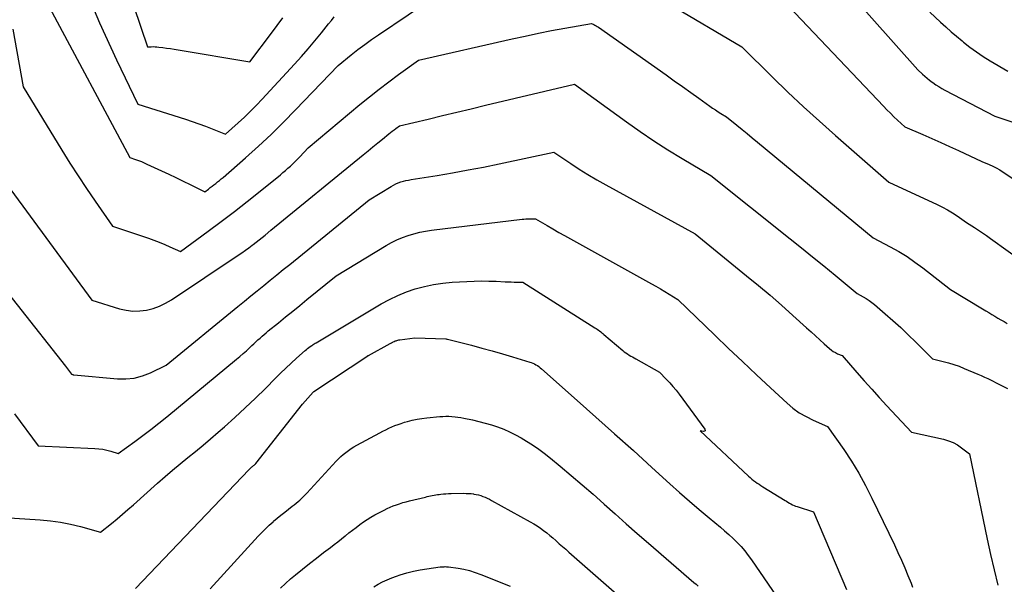
# Model space of a CAD drawing. Units: inches. Extents: x 2609456 to 2612402, y 1499167 to 1502103.
# Drawn here: x 2609912 to 2610043, y 1500389 to 1500465 of the extents above; entities that cross this region are included whole.
import ezdxf

# ---------------------------------------------------------------- set-up
doc = ezdxf.new("R2010")
doc.units = ezdxf.units.IN
doc.header["$MEASUREMENT"] = 0
doc.layers.add('Tile_2735_10_NW_contour_2ft', color=124, linetype='Continuous')

msp = doc.modelspace()

# ---------------------------------------------------------------- linework, layer by layer
at = {"layer": 'Tile_2735_10_NW_contour_2ft'}
for points in [[(2610015.72, 1500475.73, 8492), (2610031.64, 1500457.81, 8492), (2610032.25, 1500457.23, 8492), (2610032.57, 1500456.95, 8492), (2610032.88, 1500456.68, 8492), (2610033.21, 1500456.42, 8492), (2610033.55, 1500456.16, 8492), (2610033.64, 1500456.09, 8492), (2610034.04, 1500455.81, 8492), (2610034.44, 1500455.55, 8492), (2610034.85, 1500455.3, 8492), (2610035.27, 1500455.07, 8492), (2610041.95, 1500451.59, 8492), (2610050.51, 1500448.75, 8492)], [(2610010.15, 1500470.75, 8494), (2610027.04, 1500452.94, 8494), (2610027.5, 1500452.46, 8494), (2610027.97, 1500451.99, 8494), (2610028.44, 1500451.53, 8494), (2610028.93, 1500451.08, 8494), (2610029.9, 1500450.18, 8494), (2610032.31, 1500449.14, 8494), (2610033.51, 1500448.62, 8494), (2610034.7, 1500448.09, 8494), (2610035.89, 1500447.55, 8494), (2610037.08, 1500447, 8494), (2610040.2, 1500445.54, 8494), (2610041.17, 1500445.12, 8494), (2610041.66, 1500444.9, 8494), (2610042.13, 1500444.67, 8494), (2610042.59, 1500444.41, 8494), (2610043.04, 1500444.13, 8494), (2610051.71, 1500438.46, 8494)], [(2609915.53, 1500466.12, 8496), (2609926.26, 1500446.09, 8496), (2609927.03, 1500445.81, 8496), (2609927.42, 1500445.67, 8496), (2609927.8, 1500445.52, 8496), (2609928.17, 1500445.36, 8496), (2609928.55, 1500445.19, 8496), (2609930.49, 1500444.3, 8496), (2609931.46, 1500443.85, 8496), (2609932.43, 1500443.39, 8496), (2609933.39, 1500442.92, 8496), (2609934.35, 1500442.45, 8496), (2609936.27, 1500441.49, 8496), (2609936.77, 1500441.85, 8496), (2609937.01, 1500442.04, 8496), (2609937.26, 1500442.22, 8496), (2609937.51, 1500442.41, 8496), (2609937.75, 1500442.6, 8496), (2609938, 1500442.8, 8496), (2609938.25, 1500443, 8496), (2609938.49, 1500443.2, 8496), (2609938.73, 1500443.41, 8496), (2609941.73, 1500446.04, 8496), (2609943.45, 1500447.58, 8496), (2609945.14, 1500449.16, 8496), (2609946.79, 1500450.78, 8496), (2609948.41, 1500452.43, 8496), (2609954.1, 1500458.39, 8496), (2609955.88, 1500459.8, 8496), (2609956.77, 1500460.5, 8496), (2609957.68, 1500461.18, 8496), (2609958.6, 1500461.84, 8496), (2609959.53, 1500462.49, 8496), (2609967.44, 1500467.87, 8496)], [(2609926.78, 1500466.28, 8492), (2609928.61, 1500460.86, 8492), (2609929.12, 1500460.89, 8492), (2609929.37, 1500460.9, 8492), (2609929.63, 1500460.89, 8492), (2609929.88, 1500460.88, 8492), (2609930.13, 1500460.85, 8492), (2609930.66, 1500460.78, 8492), (2609931.17, 1500460.71, 8492), (2609931.69, 1500460.64, 8492), (2609932.2, 1500460.56, 8492), (2609932.72, 1500460.48, 8492), (2609942.32, 1500458.87, 8492), (2609945.2, 1500462.7, 8492), (2609945.96, 1500463.72, 8492), (2609946.72, 1500464.73, 8492)], [(2609998.43, 1500466.57, 8496), (2610008.12, 1500460.87, 8496), (2610012.21, 1500456.83, 8496), (2610014.27, 1500454.83, 8496), (2610016.35, 1500452.85, 8496), (2610018.48, 1500450.92, 8496), (2610020.62, 1500449.01, 8496), (2610027.78, 1500442.75, 8496), (2610034.25, 1500439.77, 8496), (2610034.93, 1500439.43, 8496), (2610035.6, 1500439.07, 8496), (2610036.26, 1500438.68, 8496), (2610036.9, 1500438.26, 8496), (2610038.16, 1500437.39, 8496), (2610039.23, 1500436.69, 8496), (2610039.77, 1500436.34, 8496), (2610040.3, 1500435.99, 8496), (2610040.83, 1500435.62, 8496), (2610041.35, 1500435.25, 8496), (2610046.11, 1500431.83, 8496)], [(2609921.49, 1500465.76, 8494), (2609922.2, 1500464.09, 8494), (2609922.94, 1500462.42, 8494), (2609923.7, 1500460.77, 8494), (2609924.48, 1500459.13, 8494), (2609927.35, 1500453.22, 8494), (2609933.69, 1500451.2, 8494), (2609934.59, 1500450.9, 8494), (2609935.49, 1500450.58, 8494), (2609936.38, 1500450.24, 8494), (2609937.27, 1500449.89, 8494), (2609939.04, 1500449.17, 8494), (2609940.74, 1500450.69, 8494), (2609941.58, 1500451.46, 8494), (2609942.4, 1500452.25, 8494), (2609943.2, 1500453.06, 8494), (2609943.98, 1500453.89, 8494), (2609948.28, 1500458.55, 8494), (2609949.2, 1500459.58, 8494), (2609950.11, 1500460.62, 8494), (2609951, 1500461.67, 8494), (2609951.88, 1500462.74, 8494), (2609952.83, 1500463.93, 8494), (2609953.22, 1500464.41, 8494), (2609953.6, 1500464.9, 8494)], [(2610033.27, 1500465.51, 8490), (2610034.67, 1500464.19, 8490), (2610035.38, 1500463.54, 8490), (2610036.1, 1500462.9, 8490), (2610036.82, 1500462.28, 8490), (2610037.56, 1500461.66, 8490), (2610037.76, 1500461.5, 8490), (2610038.61, 1500460.83, 8490), (2610039.49, 1500460.19, 8490), (2610040.4, 1500459.59, 8490), (2610041.32, 1500459.02, 8490), (2610043.69, 1500457.64, 8490)], [(2609910.6, 1500463.22, 8498), (2609911.99, 1500455.53, 8498), (2609917.17, 1500447.06, 8498), (2609918.24, 1500445.33, 8498), (2609919.34, 1500443.61, 8498), (2609920.47, 1500441.91, 8498), (2609921.61, 1500440.22, 8498), (2609923.93, 1500436.87, 8498), (2609928.75, 1500435.26, 8498), (2609929.48, 1500435, 8498), (2609930.2, 1500434.73, 8498), (2609930.92, 1500434.45, 8498), (2609931.63, 1500434.14, 8498), (2609933.05, 1500433.52, 8498), (2609936.73, 1500436.2, 8498), (2609938.49, 1500437.51, 8498), (2609940.24, 1500438.83, 8498), (2609941.97, 1500440.19, 8498), (2609943.68, 1500441.56, 8498), (2609946.4, 1500443.77, 8498), (2609946.74, 1500444.05, 8498), (2609947.07, 1500444.34, 8498), (2609947.4, 1500444.63, 8498), (2609947.73, 1500444.92, 8498), (2609948.05, 1500445.22, 8498), (2609948.37, 1500445.53, 8498), (2609948.68, 1500445.84, 8498), (2609948.99, 1500446.15, 8498), (2609950.13, 1500447.35, 8498), (2609957.04, 1500453.14, 8498), (2609958.31, 1500454.18, 8498), (2609959.59, 1500455.2, 8498), (2609960.89, 1500456.19, 8498), (2609962.21, 1500457.17, 8498), (2609964.87, 1500459.09, 8498), (2609977.38, 1500461.93, 8498), (2609979.14, 1500462.32, 8498), (2609980.9, 1500462.69, 8498), (2609982.67, 1500463.04, 8498), (2609984.44, 1500463.37, 8498), (2609987.99, 1500464.01, 8498), (2609988.31, 1500463.85, 8498), (2609988.47, 1500463.77, 8498), (2609988.62, 1500463.68, 8498), (2609988.77, 1500463.59, 8498), (2609988.92, 1500463.49, 8498), (2609997.98, 1500457.12, 8498), (2609999.08, 1500456.34, 8498), (2610000.18, 1500455.56, 8498), (2610001.27, 1500454.78, 8498), (2610002.37, 1500453.99, 8498), (2610003.84, 1500452.94, 8498), (2610004.2, 1500452.68, 8498), (2610004.57, 1500452.43, 8498), (2610004.94, 1500452.19, 8498), (2610005.31, 1500451.96, 8498), (2610006.07, 1500451.5, 8498), (2610007.45, 1500450.39, 8498), (2610008.14, 1500449.83, 8498), (2610008.82, 1500449.27, 8498), (2610009.51, 1500448.7, 8498), (2610010.19, 1500448.14, 8498), (2610025.67, 1500435.33, 8498), (2610027.96, 1500434.12, 8498), (2610029.09, 1500433.48, 8498), (2610030.2, 1500432.81, 8498), (2610031.26, 1500432.08, 8498), (2610032.31, 1500431.31, 8498), (2610036.02, 1500428.43, 8498), (2610040.31, 1500425.83, 8498), (2610040.72, 1500425.58, 8498), (2610041.12, 1500425.33, 8498), (2610041.53, 1500425.08, 8498), (2610041.94, 1500424.84, 8498), (2610042.35, 1500424.59, 8498), (2610042.76, 1500424.36, 8498), (2610043.18, 1500424.12, 8498), (2610043.59, 1500423.89, 8498)], [(2609910.34, 1500441.73, 8500), (2609921.2, 1500426.97, 8500), (2609924.9, 1500425.85, 8500), (2609925.79, 1500425.65, 8500), (2609926.68, 1500425.54, 8500), (2609927.58, 1500425.55, 8500), (2609928.48, 1500425.66, 8500), (2609929.36, 1500425.88, 8500), (2609930.22, 1500426.17, 8500), (2609931.04, 1500426.57, 8500), (2609931.83, 1500427.03, 8500), (2609940.76, 1500433, 8500), (2609941.24, 1500433.32, 8500), (2609941.71, 1500433.66, 8500), (2609942.18, 1500434, 8500), (2609942.64, 1500434.34, 8500), (2609942.75, 1500434.43, 8500), (2609943.15, 1500434.74, 8500), (2609943.55, 1500435.05, 8500), (2609943.95, 1500435.37, 8500), (2609944.34, 1500435.69, 8500), (2609945.13, 1500436.33, 8500), (2609957.48, 1500446.43, 8500), (2609958.12, 1500446.96, 8500), (2609958.77, 1500447.49, 8500), (2609959.41, 1500448.02, 8500), (2609960.06, 1500448.54, 8500), (2609960.89, 1500449.22, 8500), (2609961.12, 1500449.41, 8500), (2609961.35, 1500449.59, 8500), (2609961.59, 1500449.77, 8500), (2609961.83, 1500449.95, 8500), (2609962.31, 1500450.3, 8500), (2609966.15, 1500451.22, 8500), (2609968.07, 1500451.68, 8500), (2609969.98, 1500452.14, 8500), (2609971.9, 1500452.6, 8500), (2609973.82, 1500453.06, 8500), (2609985.71, 1500455.87, 8500), (2609992.67, 1500450.82, 8500), (2609994.5, 1500449.54, 8500), (2609996.34, 1500448.29, 8500), (2609998.22, 1500447.1, 8500), (2610000.13, 1500445.94, 8500), (2610003.97, 1500443.68, 8500), (2610014.58, 1500435.18, 8500), (2610016.08, 1500433.98, 8500), (2610017.58, 1500432.77, 8500), (2610019.08, 1500431.56, 8500), (2610020.57, 1500430.34, 8500), (2610023.55, 1500427.9, 8500), (2610024.35, 1500427.45, 8500), (2610024.74, 1500427.21, 8500), (2610025.12, 1500426.96, 8500), (2610025.49, 1500426.69, 8500), (2610025.85, 1500426.4, 8500), (2610027.27, 1500425.18, 8500), (2610028.32, 1500424.26, 8500), (2610029.36, 1500423.32, 8500), (2610030.37, 1500422.36, 8500), (2610031.36, 1500421.39, 8500), (2610033.6, 1500419.14, 8500), (2610035.05, 1500418.79, 8500), (2610035.76, 1500418.6, 8500), (2610036.47, 1500418.39, 8500), (2610037.17, 1500418.14, 8500), (2610037.86, 1500417.87, 8500), (2610039.66, 1500417.11, 8500), (2610040.11, 1500416.91, 8500), (2610040.55, 1500416.71, 8500), (2610041, 1500416.5, 8500), (2610041.44, 1500416.29, 8500), (2610042.32, 1500415.85, 8500), (2610043.62, 1500415.18, 8500)], [(2609904.69, 1500434.58, 8502), (2609917.64, 1500418.16, 8502), (2609917.78, 1500417.98, 8502), (2609917.92, 1500417.8, 8502), (2609918.05, 1500417.62, 8502), (2609918.19, 1500417.44, 8502), (2609918.47, 1500417.08, 8502), (2609918.58, 1500417.05, 8502), (2609918.63, 1500417.03, 8502), (2609918.68, 1500417.02, 8502), (2609918.74, 1500417.01, 8502), (2609918.79, 1500417, 8502), (2609924.59, 1500416.47, 8502), (2609925.73, 1500416.46, 8502), (2609926.85, 1500416.57, 8502), (2609927.94, 1500416.87, 8502), (2609929.01, 1500417.28, 8502), (2609931.1, 1500418.31, 8502), (2609940.71, 1500426.14, 8502), (2609941.58, 1500426.84, 8502), (2609942.45, 1500427.55, 8502), (2609943.31, 1500428.25, 8502), (2609944.18, 1500428.96, 8502), (2609945.05, 1500429.66, 8502), (2609945.91, 1500430.37, 8502), (2609946.78, 1500431.07, 8502), (2609947.65, 1500431.78, 8502), (2609958.29, 1500440.43, 8502), (2609961.22, 1500442.21, 8502), (2609961.52, 1500442.38, 8502), (2609961.84, 1500442.54, 8502), (2609962.16, 1500442.68, 8502), (2609962.5, 1500442.8, 8502), (2609962.84, 1500442.9, 8502), (2609963.18, 1500442.99, 8502), (2609963.52, 1500443.06, 8502), (2609963.87, 1500443.13, 8502), (2609967.35, 1500443.68, 8502), (2609969.43, 1500444.03, 8502), (2609971.51, 1500444.4, 8502), (2609973.58, 1500444.8, 8502), (2609975.65, 1500445.23, 8502), (2609982.96, 1500446.79, 8502), (2609985.23, 1500445.26, 8502), (2609986.37, 1500444.51, 8502), (2609987.53, 1500443.78, 8502), (2609988.71, 1500443.09, 8502), (2609989.9, 1500442.41, 8502), (2610001.86, 1500435.86, 8502), (2610008.75, 1500430.25, 8502), (2610010.32, 1500428.95, 8502), (2610011.88, 1500427.64, 8502), (2610013.41, 1500426.3, 8502), (2610014.93, 1500424.95, 8502), (2610016.77, 1500423.28, 8502), (2610017.36, 1500422.75, 8502), (2610017.95, 1500422.21, 8502), (2610018.54, 1500421.68, 8502), (2610019.13, 1500421.15, 8502), (2610019.83, 1500420.52, 8502), (2610020.08, 1500420.32, 8502), (2610020.34, 1500420.13, 8502), (2610020.62, 1500419.97, 8502), (2610020.91, 1500419.83, 8502), (2610021.51, 1500419.57, 8502), (2610023.48, 1500417.32, 8502), (2610024.48, 1500416.19, 8502), (2610025.48, 1500415.08, 8502), (2610026.48, 1500413.97, 8502), (2610027.5, 1500412.87, 8502), (2610030.78, 1500409.35, 8502), (2610035.09, 1500408.38, 8502), (2610035.73, 1500408.19, 8502), (2610036.35, 1500407.95, 8502), (2610036.93, 1500407.63, 8502), (2610037.48, 1500407.26, 8502), (2610038.56, 1500406.44, 8502), (2610040.91, 1500395.04, 8502), (2610041.36, 1500392.97, 8502), (2610041.84, 1500390.91, 8502), (2610042.36, 1500388.86, 8502)], [(2609910.84, 1500411.8, 8504), (2609913.99, 1500407.5, 8504), (2609921.6, 1500407.16, 8504), (2609922.13, 1500407.12, 8504), (2609922.66, 1500407.05, 8504), (2609923.18, 1500406.93, 8504), (2609923.7, 1500406.79, 8504), (2609924.72, 1500406.47, 8504), (2609926.91, 1500408.07, 8504), (2609928, 1500408.87, 8504), (2609929.08, 1500409.69, 8504), (2609930.14, 1500410.53, 8504), (2609931.19, 1500411.39, 8504), (2609940.54, 1500419.1, 8504), (2609940.98, 1500419.47, 8504), (2609941.42, 1500419.85, 8504), (2609941.85, 1500420.23, 8504), (2609942.28, 1500420.63, 8504), (2609942.59, 1500420.92, 8504), (2609942.86, 1500421.17, 8504), (2609943.13, 1500421.42, 8504), (2609943.4, 1500421.67, 8504), (2609943.67, 1500421.91, 8504), (2609943.94, 1500422.16, 8504), (2609944.22, 1500422.4, 8504), (2609944.5, 1500422.64, 8504), (2609944.78, 1500422.87, 8504), (2609946.13, 1500423.96, 8504), (2609947.08, 1500424.74, 8504), (2609948.04, 1500425.52, 8504), (2609949, 1500426.29, 8504), (2609949.95, 1500427.07, 8504), (2609953.87, 1500430.26, 8504), (2609960.54, 1500434.31, 8504), (2609961.25, 1500434.7, 8504), (2609961.97, 1500435.06, 8504), (2609962.71, 1500435.37, 8504), (2609963.47, 1500435.65, 8504), (2609964.24, 1500435.87, 8504), (2609965.03, 1500436.07, 8504), (2609965.82, 1500436.22, 8504), (2609966.62, 1500436.34, 8504), (2609978.73, 1500437.82, 8504), (2609978.97, 1500437.84, 8504), (2609979.21, 1500437.86, 8504), (2609979.44, 1500437.87, 8504), (2609979.68, 1500437.88, 8504), (2609979.97, 1500437.89, 8504), (2609980.06, 1500437.89, 8504), (2609980.15, 1500437.89, 8504), (2609980.25, 1500437.89, 8504), (2609980.34, 1500437.89, 8504), (2609980.53, 1500437.89, 8504), (2609982.07, 1500436.97, 8504), (2609982.85, 1500436.51, 8504), (2609983.62, 1500436.06, 8504), (2609984.4, 1500435.62, 8504), (2609985.19, 1500435.18, 8504), (2609996.02, 1500429.19, 8504), (2609996.62, 1500428.85, 8504), (2609997.22, 1500428.51, 8504), (2609997.81, 1500428.16, 8504), (2609998.4, 1500427.81, 8504), (2609999.57, 1500427.1, 8504), (2610004.48, 1500422.32, 8504), (2610006.32, 1500420.54, 8504), (2610008.18, 1500418.77, 8504), (2610010.05, 1500417.01, 8504), (2610011.93, 1500415.26, 8504), (2610014.15, 1500413.21, 8504), (2610014.95, 1500412.54, 8504), (2610015.79, 1500411.93, 8504), (2610016.69, 1500411.41, 8504), (2610017.63, 1500410.95, 8504), (2610019.57, 1500410.11, 8504), (2610021.73, 1500407.02, 8504), (2610022.77, 1500405.45, 8504), (2610023.75, 1500403.85, 8504), (2610024.66, 1500402.2, 8504), (2610025.51, 1500400.52, 8504), (2610028.51, 1500394.26, 8504), (2610028.98, 1500393.24, 8504), (2610029.44, 1500392.22, 8504), (2610029.89, 1500391.2, 8504), (2610030.32, 1500390.17, 8504), (2610030.74, 1500389.12, 8504), (2610030.95, 1500388.61, 8504)], [(2609909.44, 1500397.93, 8506), (2609914.26, 1500397.62, 8506), (2609915.63, 1500397.49, 8506), (2609916.99, 1500397.3, 8506), (2609918.33, 1500397.03, 8506), (2609919.67, 1500396.7, 8506), (2609922.32, 1500395.95, 8506), (2609923.81, 1500397.14, 8506), (2609924.55, 1500397.75, 8506), (2609925.29, 1500398.36, 8506), (2609926.01, 1500398.98, 8506), (2609926.73, 1500399.61, 8506), (2609929.98, 1500402.52, 8506), (2609930.97, 1500403.39, 8506), (2609931.97, 1500404.25, 8506), (2609932.98, 1500405.1, 8506), (2609934.01, 1500405.93, 8506), (2609935.03, 1500406.77, 8506), (2609936.05, 1500407.61, 8506), (2609937.05, 1500408.46, 8506), (2609938.06, 1500409.32, 8506), (2609938.9, 1500410.06, 8506), (2609940.31, 1500411.31, 8506), (2609941.69, 1500412.57, 8506), (2609943.05, 1500413.87, 8506), (2609944.39, 1500415.19, 8506), (2609945.73, 1500416.54, 8506), (2609946.42, 1500417.23, 8506), (2609947.13, 1500417.91, 8506), (2609947.84, 1500418.57, 8506), (2609948.57, 1500419.23, 8506), (2609949.7, 1500420.24, 8506), (2609949.87, 1500420.38, 8506), (2609950.04, 1500420.52, 8506), (2609950.21, 1500420.65, 8506), (2609950.39, 1500420.78, 8506), (2609950.62, 1500420.94, 8506), (2609950.69, 1500420.99, 8506), (2609950.76, 1500421.04, 8506), (2609950.83, 1500421.08, 8506), (2609950.9, 1500421.13, 8506), (2609950.97, 1500421.17, 8506), (2609951.04, 1500421.22, 8506), (2609951.11, 1500421.26, 8506), (2609951.18, 1500421.3, 8506), (2609959.86, 1500426.48, 8506), (2609960.97, 1500427.08, 8506), (2609962.09, 1500427.63, 8506), (2609963.26, 1500428.09, 8506), (2609964.44, 1500428.5, 8506), (2609965.66, 1500428.82, 8506), (2609966.89, 1500429.08, 8506), (2609968.13, 1500429.26, 8506), (2609969.38, 1500429.38, 8506), (2609971.34, 1500429.49, 8506), (2609972.32, 1500429.54, 8506), (2609973.3, 1500429.56, 8506), (2609974.29, 1500429.54, 8506), (2609975.27, 1500429.51, 8506), (2609976.44, 1500429.45, 8506), (2609976.84, 1500429.43, 8506), (2609977.24, 1500429.42, 8506), (2609977.64, 1500429.41, 8506), (2609978.04, 1500429.41, 8506), (2609978.84, 1500429.41, 8506), (2609988.46, 1500423.3, 8506), (2609988.62, 1500423.19, 8506), (2609988.78, 1500423.09, 8506), (2609988.93, 1500422.98, 8506), (2609989.08, 1500422.87, 8506), (2609989.23, 1500422.75, 8506), (2609989.37, 1500422.64, 8506), (2609989.52, 1500422.52, 8506), (2609989.66, 1500422.4, 8506), (2609992.19, 1500420.25, 8506), (2609992.39, 1500420.09, 8506), (2609992.6, 1500419.93, 8506), (2609992.81, 1500419.79, 8506), (2609993.03, 1500419.65, 8506), (2609993.26, 1500419.52, 8506), (2609993.48, 1500419.39, 8506), (2609993.71, 1500419.27, 8506), (2609993.93, 1500419.14, 8506), (2609997.09, 1500417.35, 8506), (2609998.01, 1500416.41, 8506), (2609998.46, 1500415.93, 8506), (2609998.89, 1500415.44, 8506), (2609999.31, 1500414.94, 8506), (2609999.71, 1500414.42, 8506), (2610003.18, 1500409.74, 8506), (2610003.21, 1500409.62, 8506), (2610003.19, 1500409.52, 8506), (2610003.12, 1500409.47, 8506), (2610003, 1500409.43, 8506), (2610002.54, 1500409.5, 8506), (2610009.01, 1500403.46, 8506), (2610009.23, 1500403.26, 8506), (2610009.45, 1500403.07, 8506), (2610009.68, 1500402.88, 8506), (2610009.92, 1500402.7, 8506), (2610010.16, 1500402.53, 8506), (2610010.41, 1500402.36, 8506), (2610010.65, 1500402.2, 8506), (2610010.91, 1500402.04, 8506), (2610013.89, 1500400.21, 8506), (2610014.09, 1500400.09, 8506), (2610014.28, 1500399.97, 8506), (2610014.48, 1500399.86, 8506), (2610014.68, 1500399.74, 8506), (2610014.88, 1500399.63, 8506), (2610015.09, 1500399.53, 8506), (2610015.3, 1500399.44, 8506), (2610015.52, 1500399.37, 8506), (2610017.7, 1500398.7, 8506), (2610022.11, 1500388.29, 8506)], [(2609927.02, 1500388.44, 8508), (2609942.22, 1500404.34, 8508), (2609942.29, 1500404.41, 8508), (2609942.36, 1500404.48, 8508), (2609942.43, 1500404.55, 8508), (2609942.5, 1500404.62, 8508), (2609942.58, 1500404.69, 8508), (2609942.65, 1500404.75, 8508), (2609942.72, 1500404.8, 8508), (2609942.79, 1500404.86, 8508), (2609942.9, 1500404.94, 8508), (2609942.92, 1500404.96, 8508), (2609942.94, 1500404.97, 8508), (2609942.96, 1500404.99, 8508), (2609942.97, 1500405, 8508), (2609943.04, 1500405.06, 8508), (2609943.06, 1500405.08, 8508), (2609943.08, 1500405.1, 8508), (2609943.09, 1500405.12, 8508), (2609943.11, 1500405.13, 8508), (2609949.35, 1500413.06, 8508), (2609950.76, 1500414.68, 8508), (2609950.86, 1500414.77, 8508), (2609958.1, 1500419.56, 8508), (2609958.11, 1500419.57, 8508), (2609958.13, 1500419.58, 8508), (2609958.14, 1500419.59, 8508), (2609958.16, 1500419.6, 8508), (2609961.07, 1500421.2, 8508), (2609961.24, 1500421.29, 8508), (2609961.41, 1500421.38, 8508), (2609961.59, 1500421.45, 8508), (2609961.76, 1500421.53, 8508), (2609961.87, 1500421.57, 8508), (2609961.99, 1500421.61, 8508), (2609962.12, 1500421.65, 8508), (2609962.25, 1500421.68, 8508), (2609962.38, 1500421.7, 8508), (2609964.39, 1500421.94, 8508), (2609968.5, 1500421.81, 8508), (2609968.52, 1500421.81, 8508), (2609968.54, 1500421.81, 8508), (2609968.56, 1500421.8, 8508), (2609968.58, 1500421.8, 8508), (2609968.66, 1500421.79, 8508), (2609968.68, 1500421.79, 8508), (2609968.7, 1500421.79, 8508), (2609968.72, 1500421.78, 8508), (2609968.74, 1500421.78, 8508), (2609971.95, 1500420.95, 8508), (2609973.33, 1500420.59, 8508), (2609974.71, 1500420.21, 8508), (2609976.08, 1500419.82, 8508), (2609977.45, 1500419.41, 8508), (2609979.74, 1500418.71, 8508), (2609979.95, 1500418.64, 8508), (2609980.16, 1500418.55, 8508), (2609980.37, 1500418.46, 8508), (2609980.57, 1500418.35, 8508), (2609980.76, 1500418.23, 8508), (2609980.95, 1500418.1, 8508), (2609981.13, 1500417.96, 8508), (2609981.3, 1500417.81, 8508), (2609986.08, 1500413.59, 8508), (2609988.6, 1500411.36, 8508), (2609991.1, 1500409.12, 8508), (2609993.6, 1500406.86, 8508), (2609996.09, 1500404.6, 8508), (2609998.5, 1500402.41, 8508), (2609999.79, 1500401.25, 8508), (2610001.09, 1500400.1, 8508), (2610002.41, 1500398.98, 8508), (2610003.73, 1500397.86, 8508), (2610005.24, 1500396.62, 8508), (2610005.81, 1500396.13, 8508), (2610006.38, 1500395.63, 8508), (2610006.93, 1500395.11, 8508), (2610007.48, 1500394.58, 8508), (2610008, 1500394.03, 8508), (2610008.49, 1500393.46, 8508), (2610008.96, 1500392.86, 8508), (2610009.4, 1500392.25, 8508), (2610014.91, 1500384.17, 8508)], [(2609937, 1500388.39, 8510), (2609943.44, 1500395.41, 8510), (2609943.91, 1500395.92, 8510), (2609944.4, 1500396.41, 8510), (2609944.9, 1500396.88, 8510), (2609945.41, 1500397.35, 8510), (2609945.48, 1500397.41, 8510), (2609945.97, 1500397.83, 8510), (2609946.46, 1500398.25, 8510), (2609946.97, 1500398.65, 8510), (2609947.48, 1500399.04, 8510), (2609947.99, 1500399.42, 8510), (2609948.25, 1500399.62, 8510), (2609948.51, 1500399.83, 8510), (2609948.76, 1500400.04, 8510), (2609949.01, 1500400.26, 8510), (2609949.25, 1500400.49, 8510), (2609949.49, 1500400.72, 8510), (2609949.72, 1500400.95, 8510), (2609949.95, 1500401.19, 8510), (2609953.87, 1500405.45, 8510), (2609954.17, 1500405.76, 8510), (2609954.49, 1500406.07, 8510), (2609954.81, 1500406.36, 8510), (2609955.15, 1500406.63, 8510), (2609955.5, 1500406.9, 8510), (2609955.86, 1500407.14, 8510), (2609956.23, 1500407.37, 8510), (2609956.61, 1500407.59, 8510), (2609959.71, 1500409.25, 8510), (2609960.11, 1500409.46, 8510), (2609960.51, 1500409.66, 8510), (2609960.91, 1500409.85, 8510), (2609961.31, 1500410.04, 8510), (2609961.72, 1500410.21, 8510), (2609962.14, 1500410.37, 8510), (2609962.56, 1500410.51, 8510), (2609962.98, 1500410.65, 8510), (2609963.39, 1500410.76, 8510), (2609964.03, 1500410.93, 8510), (2609964.67, 1500411.07, 8510), (2609965.32, 1500411.17, 8510), (2609965.97, 1500411.25, 8510), (2609967.74, 1500411.42, 8510), (2609968.14, 1500411.45, 8510), (2609968.54, 1500411.47, 8510), (2609968.94, 1500411.46, 8510), (2609969.34, 1500411.44, 8510), (2609969.75, 1500411.4, 8510), (2609970.14, 1500411.35, 8510), (2609970.54, 1500411.29, 8510), (2609970.94, 1500411.21, 8510), (2609972.09, 1500410.97, 8510), (2609972.94, 1500410.77, 8510), (2609973.78, 1500410.56, 8510), (2609974.62, 1500410.31, 8510), (2609975.44, 1500410.03, 8510), (2609976.26, 1500409.72, 8510), (2609977.05, 1500409.38, 8510), (2609977.83, 1500408.99, 8510), (2609978.59, 1500408.58, 8510), (2609978.97, 1500408.36, 8510), (2609979.9, 1500407.78, 8510), (2609980.8, 1500407.18, 8510), (2609981.68, 1500406.54, 8510), (2609982.53, 1500405.86, 8510), (2609983.82, 1500404.8, 8510), (2609985.29, 1500403.56, 8510), (2609986.76, 1500402.31, 8510), (2609988.21, 1500401.04, 8510), (2609989.64, 1500399.76, 8510), (2609989.7, 1500399.7, 8510), (2609991.17, 1500398.39, 8510), (2609992.64, 1500397.08, 8510), (2609994.12, 1500395.79, 8510), (2609995.61, 1500394.5, 8510), (2610001.71, 1500389.24, 8510), (2610001.99, 1500388.99, 8510), (2610002.27, 1500388.73, 8510)], [(2609946.41, 1500388.48, 8512), (2609947.07, 1500389.11, 8512), (2609947.76, 1500389.71, 8512), (2609948.4, 1500390.25, 8512), (2609949.33, 1500391.01, 8512), (2609950.27, 1500391.76, 8512), (2609951.21, 1500392.49, 8512), (2609952.17, 1500393.22, 8512), (2609953.09, 1500393.91, 8512), (2609953.59, 1500394.29, 8512), (2609954.09, 1500394.67, 8512), (2609954.58, 1500395.05, 8512), (2609955.07, 1500395.45, 8512), (2609955.1, 1500395.47, 8512), (2609955.57, 1500395.85, 8512), (2609956.05, 1500396.23, 8512), (2609956.52, 1500396.6, 8512), (2609957, 1500396.97, 8512), (2609957.49, 1500397.33, 8512), (2609957.99, 1500397.67, 8512), (2609958.51, 1500397.98, 8512), (2609959.04, 1500398.27, 8512), (2609960.26, 1500398.91, 8512), (2609960.66, 1500399.11, 8512), (2609961.07, 1500399.3, 8512), (2609961.49, 1500399.47, 8512), (2609961.91, 1500399.63, 8512), (2609962.34, 1500399.77, 8512), (2609962.77, 1500399.91, 8512), (2609963.2, 1500400.03, 8512), (2609963.64, 1500400.14, 8512), (2609965.79, 1500400.66, 8512), (2609966.02, 1500400.71, 8512), (2609966.25, 1500400.77, 8512), (2609966.48, 1500400.81, 8512), (2609966.71, 1500400.86, 8512), (2609966.94, 1500400.91, 8512), (2609967.17, 1500400.94, 8512), (2609967.4, 1500400.98, 8512), (2609967.64, 1500401.01, 8512), (2609967.86, 1500401.04, 8512), (2609968.2, 1500401.07, 8512), (2609968.54, 1500401.1, 8512), (2609968.89, 1500401.12, 8512), (2609969.23, 1500401.13, 8512), (2609970.91, 1500401.16, 8512), (2609971.24, 1500401.15, 8512), (2609971.57, 1500401.14, 8512), (2609971.9, 1500401.11, 8512), (2609972.23, 1500401.07, 8512), (2609972.26, 1500401.06, 8512), (2609972.57, 1500401.01, 8512), (2609972.87, 1500400.94, 8512), (2609973.18, 1500400.85, 8512), (2609973.47, 1500400.75, 8512), (2609973.77, 1500400.63, 8512), (2609974.05, 1500400.5, 8512), (2609974.34, 1500400.36, 8512), (2609974.62, 1500400.21, 8512), (2609979.82, 1500397.33, 8512), (2609980.28, 1500397.07, 8512), (2609980.73, 1500396.79, 8512), (2609981.17, 1500396.49, 8512), (2609981.6, 1500396.18, 8512), (2609982.02, 1500395.85, 8512), (2609982.43, 1500395.52, 8512), (2609982.84, 1500395.18, 8512), (2609983.24, 1500394.83, 8512), (2609983.28, 1500394.79, 8512), (2609983.7, 1500394.41, 8512), (2609984.12, 1500394.04, 8512), (2609984.55, 1500393.67, 8512), (2609984.97, 1500393.29, 8512), (2609998.13, 1500381.77, 8512)], [(2609958.9, 1500388.64, 8514), (2609959.48, 1500388.99, 8514), (2609960.07, 1500389.31, 8514), (2609960.68, 1500389.6, 8514), (2609961.3, 1500389.86, 8514), (2609961.94, 1500390.09, 8514), (2609962.41, 1500390.24, 8514), (2609963.29, 1500390.51, 8514), (2609964.19, 1500390.74, 8514), (2609965.09, 1500390.92, 8514), (2609966, 1500391.06, 8514), (2609967.77, 1500391.3, 8514), (2609967.9, 1500391.31, 8514), (2609968.04, 1500391.33, 8514), (2609968.18, 1500391.34, 8514), (2609968.31, 1500391.34, 8514), (2609968.45, 1500391.35, 8514), (2609968.59, 1500391.34, 8514), (2609968.73, 1500391.33, 8514), (2609968.86, 1500391.32, 8514), (2609970.15, 1500391.13, 8514), (2609970.92, 1500390.99, 8514), (2609971.69, 1500390.81, 8514), (2609972.44, 1500390.58, 8514), (2609973.18, 1500390.31, 8514), (2609977.14, 1500388.72, 8514)]]:
    msp.add_polyline3d(points, dxfattribs=at)

doc.saveas('drawing.dxf')
